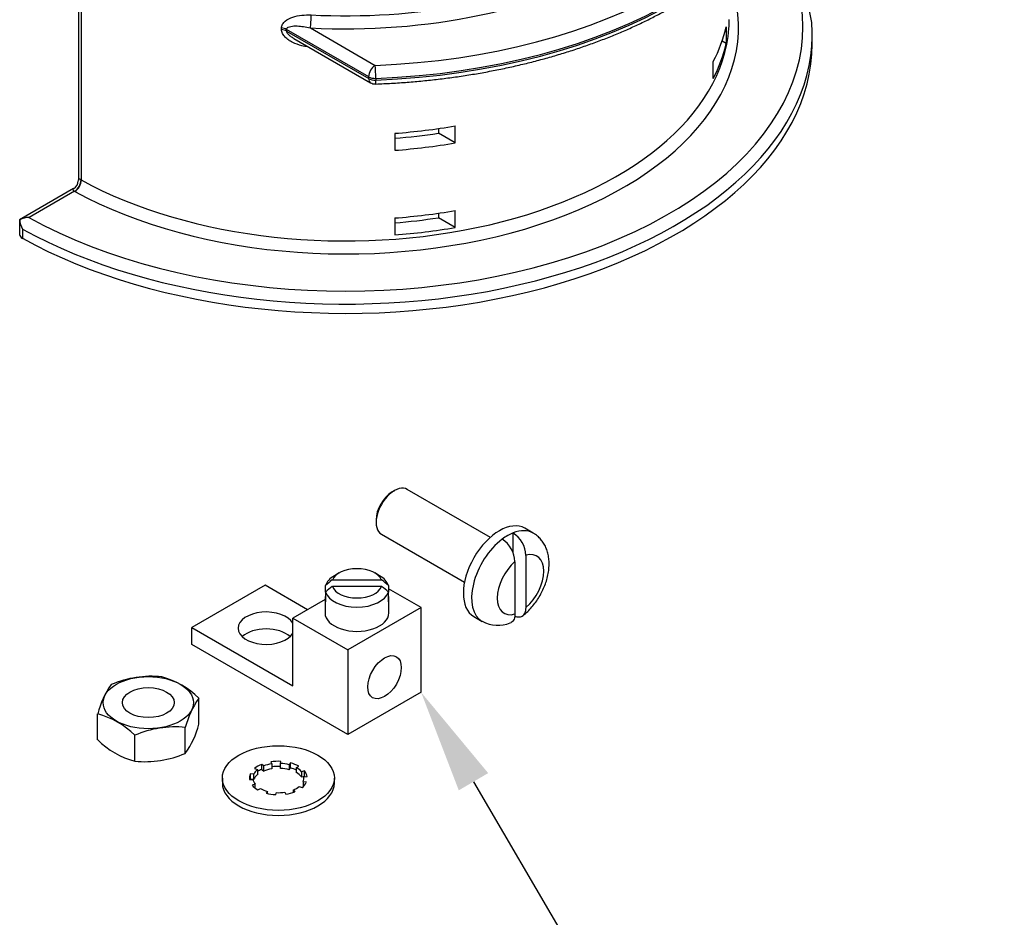
# Model space of a CAD drawing. Units: inches. Extents: x 0.2 to 21.8, y 0 to 16.3.
# Drawn here: x 11.8 to 13, y 12.8 to 13.9 of the extents above; entities that cross this region are included whole.
import ezdxf
from ezdxf import colors
from ezdxf.entities.mleader import LeaderData, LeaderLine
from ezdxf.math import Vec2, Vec3

# ---------------------------------------------------------------- set-up
doc = ezdxf.new("R2010")
doc.units = ezdxf.units.IN
doc.header["$MEASUREMENT"] = 0
for name, color, linetype in [('Default', 7, 'Continuous'), ('DV1_Default', 7, 'Continuous'), ('DV3_Default', 7, 'Continuous'), ('TEXT', 7, 'Continuous')]:
    doc.layers.add(name, color=color, linetype=linetype)

# ---------------------------------------------------------------- blocks, each defined once
blk = doc.blocks.new('SE')
at = {"layer": 'DV1_Default', "color": 7, "linetype": 'Continuous'}
for p, q in [((12.2452, 13.3053), (12.2425, 13.3038)), ((12.3609, 13.249), (12.2608, 13.3069)), ((12.2231, 13.2701), (12.2231, 13.267)), ((12.2295, 13.2527), (12.3297, 13.1949)), ((12.3885, 13.2299), (12.3885, 13.2543)), ((12.4126, 13.2541), (12.4025, 13.26)), ((12.4039, 13.1643), (12.4039, 13.2274)), ((12.3906, 13.2197), (12.3906, 13.1566)), ((12.1785, 13.2061), (12.1729, 13.2028)), ((12.2273, 13.2028), (12.2217, 13.2061)), ((12.0892, 13.1913), (12.0008, 13.1403)), ((12.1404, 13.1617), (12.0892, 13.1913)), ((12.1622, 13.1831), (12.1622, 13.1911)), ((12.1704, 13.1976), (12.2298, 13.1976)), ((12.2298, 13.1897), (12.1704, 13.1897)), ((12.238, 13.1911), (12.238, 13.1831)), ((12.1622, 13.1831), (12.1622, 13.1711)), ((12.2774, 13.1643), (12.238, 13.1871)), ((12.238, 13.1711), (12.238, 13.1831)), ((12.1616, 13.174), (12.1228, 13.1515)), ((12.1616, 13.1751), (12.1616, 13.1579)), ((12.2386, 13.1579), (12.2386, 13.1751)), ((12.2774, 13.1643), (12.1891, 13.1133)), ((12.2774, 13.0622), (12.2774, 13.1643)), ((12.341, 13.1534), (12.3511, 13.1476)), ((12.1228, 13.0699), (12.1228, 13.1515)), ((12.1228, 13.1515), (12.1891, 13.1133)), ((12.0008, 13.1199), (12.0008, 13.1403)), ((12.0008, 13.1403), (12.1228, 13.0699)), ((12.1891, 13.0112), (12.0008, 13.1199)), ((12.1891, 13.1133), (12.1891, 13.0112)), ((12.2774, 13.0622), (12.1891, 13.0112)), ((12.0094, 13.0238), (12.0094, 13.0551)), ((11.8874, 13.005), (11.8874, 13.0361)), ((11.9931, 12.9886), (11.9931, 13.0198)), ((11.9321, 12.9792), (11.9321, 13.0103)), ((12.0963, 12.9783), (12.0974, 12.9759)), ((12.0974, 12.9759), (12.0974, 12.9698)), ((12.108, 12.9765), (12.1084, 12.9789)), ((12.108, 12.9703), (12.108, 12.9765)), ((12.1201, 12.9771), (12.1183, 12.9749)), ((12.1201, 12.9709), (12.1201, 12.9771)), ((12.0716, 12.9579), (12.0716, 12.964)), ((12.0756, 12.9634), (12.0716, 12.964)), ((12.0767, 12.9704), (12.0802, 12.969)), ((12.0802, 12.969), (12.0802, 12.9628)), ((12.0853, 12.9692), (12.0853, 12.9753)), ((12.0877, 12.9733), (12.0853, 12.9753)), ((12.0853, 12.9692), (12.0877, 12.9672)), ((12.0877, 12.9672), (12.0877, 12.9733)), ((12.1183, 12.9749), (12.1183, 12.9688)), ((12.1183, 12.9688), (12.1201, 12.9709)), ((12.1271, 12.9713), (12.13, 12.973)), ((12.1271, 12.9652), (12.1271, 12.9713)), ((12.137, 12.9673), (12.1332, 12.9663)), ((12.1332, 12.9663), (12.1332, 12.9602)), ((12.137, 12.9612), (12.137, 12.9673)), ((12.0378, 12.9588), (12.0378, 12.9527)), ((12.0706, 12.957), (12.0747, 12.9572)), ((12.0716, 12.9579), (12.0756, 12.9573)), ((12.0756, 12.9573), (12.0756, 12.9634)), ((12.1332, 12.9602), (12.137, 12.9612)), ((12.1351, 12.9542), (12.1351, 12.9482)), ((12.1391, 12.9536), (12.1351, 12.9542)), ((12.136, 12.9603), (12.1401, 12.9605)), ((12.136, 12.9572), (12.136, 12.9603)), ((12.1728, 12.9527), (12.1728, 12.9588)), ((12.0775, 12.9513), (12.0737, 12.9503)), ((12.0775, 12.9466), (12.0775, 12.9513)), ((12.0807, 12.9445), (12.0836, 12.9462)), ((12.0924, 12.9427), (12.0906, 12.9405)), ((12.0924, 12.9401), (12.0924, 12.9427)), ((12.1023, 12.9387), (12.1027, 12.9411)), ((12.1133, 12.9416), (12.1144, 12.9393)), ((12.123, 12.9442), (12.123, 12.9414)), ((12.1254, 12.9423), (12.123, 12.9442)), ((12.1305, 12.9486), (12.134, 12.9472))]:
    blk.add_line(p, q, dxfattribs=at)
for centre, radius, start, end in [((12.3698, 13.2258), 0.034, 2.5674, 56.8259), ((12.3566, 13.2182), 0.034, 2.5537, 56.8396), ((13.5343, 11.4841), 2.1901, 128.519, 128.7926), ((13.5343, 11.4761), 2.1901, 128.519, 128.7926), ((10.8659, 11.4841), 2.1901, 51.2074, 51.481), ((10.8659, 11.4761), 2.1901, 51.2074, 51.481), ((12.3699, 13.181), 0.0381, 240.6524, 293.2534), ((11.9875, 13.0112), 0.1031, 144.275, 165.9328), ((11.9525, 12.9589), 0.1226, 84.2368, 113.398), ((11.9397, 12.9858), 0.0982, 44.7872, 75.2128), ((12.1061, 12.9888), 0.1172, 145.5782, 164.6612), ((11.8623, 12.941), 0.0984, 44.7976, 75.1852), ((11.9096, 13.0487), 0.1029, 324.2165, 345.9595), ((11.981, 12.8962), 0.1242, 84.4352, 113.1528), ((11.9573, 13.0743), 0.0984, 224.8039, 255.179), ((11.9445, 13.1012), 0.1227, 264.2485, 293.3395)]:
    blk.add_arc(centre, radius, start, end, dxfattribs=at)
for centre, major_axis, start_param, end_param in [((12.2452, 13.2798), (0.0156, 0.0271), 0, 3.141593), ((12.2425, 13.2813), (-0.0137, -0.0238), 3.926991, 5.497787), ((12.3718, 13.2067), (-0.0307, -0.0533), 3.141593, 6.283185), ((12.3818, 13.2009), (0.0308, 0.0533), 0.632362, 0.938434), ((12.3818, 13.2009), (-0.0307, -0.0533), 3.141593, 3.773955), ((12.3818, 13.2009), (0.0308, 0.0533), 0.938434, 3.141814), ((12.3972, 13.192), (-0.0199, -0.0344), 1.02349, 3.688899), ((12.3972, 13.192), (0.0199, 0.0344), 1.02349, 3.688899), ((12.2001, 13.1871), (0.0385, 0), 2.356194, 2.962058), ((12.2001, 13.1936), (-0.0305, 0), 3.368956, 6.055822), ((12.2001, 13.1871), (0.0385, 0), 0.179534, 0.785398), ((12.2001, 13.1936), (0.0305, 0), 3.368956, 6.055822), ((12.2001, 13.1751), (0.0385, 0), 2.962058, 3.321127), ((12.2001, 13.1871), (-0.0385, 0), 0.179534, 2.962058), ((12.2001, 13.1751), (-0.0385, 0), 2.962058, 3.321127), ((12.0906, 13.1395), (0.0338, 0), 0.306867, 5.976318), ((12.2001, 13.1579), (-0.0385, 0), 0, 3.141593), ((12.0906, 13.1191), (0.0338, 0), 0.551286, 2.590307), ((12.1053, 12.9588), (-0.0307, 0), 4.974188, 5.323254), ((12.1053, 12.9588), (0.0349, 0), 1.48353, 1.832596), ((12.1053, 12.9588), (0.0307, 0), 1.134464, 1.48353), ((12.1053, 12.9588), (0.0349, 0), 0.785398, 1.134464), ((12.1053, 12.9588), (0.0349, 0), 2.879793, 3.228859), ((12.1053, 12.9588), (-0.0307, 0), 5.67232, 6.021386), ((12.1053, 12.9588), (-0.0349, 0), 5.323254, 5.67232), ((12.1053, 12.9527), (-0.0349, 0), -0.959931, -0.76529), ((12.1053, 12.9527), (-0.0307, 0), 4.974188, 5.323254), ((12.1053, 12.9527), (-0.0349, 0), 4.635582, 4.942273), ((12.1053, 12.9527), (0.0308, 0), 1.134464, 1.48353), ((12.1053, 12.9527), (0.0349, 0), 0.898817, 1.134464), ((12.1053, 12.9588), (0.0308, 0), 0.436332, 0.785398), ((12.1053, 12.9527), (0.0308, 0), 0.436332, 0.785398), ((12.1053, 12.9588), (0.0349, 0), 0.087266, 0.436332), ((12.1053, 12.9527), (0.0675, 0), 3.141593, 6.283185), ((12.1053, 12.9527), (0.0349, 0), -3.403392, -3.361662), ((12.1053, 12.9588), (-0.0308, 0), 0.087266, 0.436332), ((12.1053, 12.9527), (-0.0307, 0), 5.67232, 6.021386), ((12.1053, 12.9588), (0.0349, 0), 5.67232, 6.021386), ((12.1053, 12.9588), (-0.0308, 0), 2.879793, 3.228859), ((12.1053, 12.9527), (0.0349, 0), 0.394603, 0.436332), ((12.1053, 12.9588), (-0.0349, 0), 0.436332, 0.785398), ((12.1053, 12.9588), (-0.0307, 0), 0.785398, 1.134464), ((12.1053, 12.9588), (-0.0349, 0), 1.134464, 1.48353), ((12.1053, 12.9588), (-0.0307, 0), 1.48353, 1.832596), ((12.1053, 12.9588), (0.0349, 0), 4.974188, 5.323254), ((12.1053, 12.9588), (0.0308, 0), 5.323254, 5.67232)]:
    blk.add_ellipse(centre, major_axis=major_axis, ratio=0.57735, start_param=start_param, end_param=end_param, dxfattribs=at)
for centre, major_axis in [((12.2333, 13.0804), (-0.0143, -0.0247)), ((11.9485, 13.0497), (0.0545, 0)), ((11.9485, 13.0497), (-0.0313, 0)), ((12.1053, 12.9588), (0.0675, 0))]:
    blk.add_ellipse(centre, major_axis=major_axis, ratio=0.57735, dxfattribs=at)
for points, knots in [([(12.4001, 13.1546), (12.4007, 13.1551), (12.4031, 13.1569), (12.4073, 13.1609), (12.4123, 13.1664), (12.4169, 13.1725), (12.4209, 13.179), (12.4244, 13.1858), (12.4273, 13.1928), (12.4296, 13.2), (12.4311, 13.2074), (12.4318, 13.2147), (12.4317, 13.2218), (12.4307, 13.2283), (12.429, 13.2342), (12.4267, 13.2395), (12.4237, 13.2444), (12.4199, 13.2487), (12.4161, 13.252), (12.4136, 13.2535), (12.4125, 13.254)], [0, 0, 0, 0, 0.018153, 0.080496, 0.142496, 0.204247, 0.265849, 0.327516, 0.389462, 0.451932, 0.515196, 0.579428, 0.644543, 0.702448, 0.758292, 0.812052, 0.864095, 0.914919, 0.969817, 1, 1, 1, 1]), ([(12.3906, 13.1566), (12.3906, 13.1554), (12.3905, 13.1543), (12.3901, 13.1523), (12.3898, 13.1513), (12.3891, 13.1495), (12.3886, 13.1488), (12.3875, 13.1474), (12.3869, 13.1469), (12.3858, 13.1462), (12.3854, 13.146), (12.385, 13.1459)], [0, 0, 0, 0, 0.220607, 0.220607, 0.441213, 0.441213, 0.66182, 0.66182, 0.882426, 0.882426, 1, 1, 1, 1]), ([(12.3903, 13.1542), (12.3907, 13.154), (12.3911, 13.1538), (12.3925, 13.1533), (12.3935, 13.1531), (12.3953, 13.153), (12.3962, 13.153), (12.3979, 13.1534), (12.3987, 13.1537), (12.4008, 13.155), (12.402, 13.1563), (12.4031, 13.1589), (12.4034, 13.1599), (12.4038, 13.162), (12.4039, 13.1631), (12.4039, 13.1643)], [0, 0, 0, 0, 0.055645, 0.055645, 0.190553, 0.190553, 0.325461, 0.325461, 0.460369, 0.460369, 0.730184, 0.730184, 0.865092, 0.865092, 1, 1, 1, 1])]:
    blk.add_open_spline(points, degree=3, knots=knots, dxfattribs=at)
blk = doc.blocks.new('SE2')
at = {"layer": 'DV3_Default', "color": 7, "linetype": 'Continuous'}
for p, q in [((11.8642, 14.2138), (11.8642, 13.6793)), ((11.8677, 14.2026), (11.8677, 13.68)), ((12.1092, 13.8613), (12.1092, 13.8633)), ((12.2142, 13.8044), (12.1152, 13.8615)), ((12.1152, 13.8615), (12.1152, 13.8595)), ((12.1152, 13.8595), (12.2142, 13.8024)), ((12.1439, 13.8634), (12.2221, 13.8182)), ((12.6451, 13.8648), (12.6451, 13.8444)), ((12.7489, 13.8439), (12.7489, 13.8551)), ((12.124, 13.8506), (12.2165, 13.7972)), ((12.6451, 13.8444), (12.6402, 13.8473)), ((12.6297, 13.8023), (12.6297, 13.8227)), ((12.2142, 13.8024), (12.2142, 13.8044)), ((12.2228, 13.8025), (12.2228, 13.8005)), ((12.2456, 13.7362), (12.2456, 13.7158)), ((12.2457, 13.7362), (12.2456, 13.7362)), ((12.2983, 13.742), (12.2983, 13.7365)), ((12.3185, 13.7247), (12.2983, 13.7365)), ((12.3185, 13.7247), (12.3185, 13.7452)), ((11.8585, 13.6696), (11.7934, 13.632)), ((11.8595, 13.6664), (11.8047, 13.6347)), ((12.3185, 13.6227), (12.3185, 13.6431)), ((11.7934, 13.632), (11.7934, 13.6143)), ((12.2456, 13.6342), (12.2456, 13.6138)), ((12.2983, 13.6399), (12.2983, 13.6344)), ((12.3185, 13.6227), (12.2983, 13.6344)), ((11.7969, 13.6208), (11.7969, 13.6096))]:
    blk.add_line(p, q, dxfattribs=at)
for centre, radius, start, end in [((12.459, 13.8236), 0.293, 9.0982, 34.5925), ((12.2221, 13.807), 0.0112, 240, 272.1443), ((11.8529, 13.6793), 0.0112, 300.6522, 359.2123), ((11.8044, 13.6111), 0.0236, 89.2829, 117.618), ((11.8167, 13.6331), 0.0233, 182.6378, 211.7419)]:
    blk.add_arc(centre, radius, start, end, dxfattribs=at)
for centre, major_axis, ratio, start_param, end_param in [((12.1864, 14.1358), (-0.4738, 0), 0.57735, 1.480779, 3.23161), ((12.1864, 14.145), (-0.4625, 0), 0.57735, 1.480779, 3.100848), ((12.1864, 14.1358), (0.5513, 0), 0.57735, 4.777149, 6.218425), ((12.1864, 14.1266), (0.5625, 0), 0.57735, 4.777149, 6.218425), ((12.1864, 14.1246), (0.5625, 0), 0.57735, 4.777149, 6.218425), ((12.1864, 13.8643), (-0.5513, 0), 0.57735, 0.805808, 3.530837), ((12.1864, 13.8643), (-0.4737, 0), 0.57735, 0.810331, 3.359956), ((12.1439, 13.8726), (0.0006, 0.0112), 0.0734, 3.758986, 5.329783), ((12.1864, 13.8735), (-0.4625, 0), 0.57735, 3.101238, 3.141593), ((12.1864, 13.8551), (-0.5625, 0), 0.57735, 3.100097, 3.185463), ((12.1864, 13.8735), (-0.4625, 0), 0.57735, 0.810331, 3.101238), ((12.1073, 13.8569), (0.0113, 0), 0.57735, 0.785398, 1.402941), ((12.1073, 13.8549), (0.0113, 0), 0.57735, 0.785398, 1.402941), ((12.1864, 13.899), (0.4625, 0), 0.57735, 5.993519, 6.154871), ((12.1864, 13.8439), (-0.5625, 0), 0.57735, 0.805808, 3.141593), ((12.1864, 13.8786), (0.4625, 0), 0.57735, 5.993519, 6.154871), ((12.1864, 13.8551), (-0.5625, 0), 0.57735, 0.805808, 3.100097), ((12.2221, 13.809), (-0.00562, -0.00974), 0.57735, 3.926991, 5.497787), ((12.2221, 13.809), (-0.0004, 0.0112), 0.05284, 4.09592, 5.666716), ((12.2221, 13.809), (-0.0112, 0), 0.57735, 0.785398, 1.635557), ((12.2221, 13.807), (0.0113, 0), 0.57735, 3.926991, 4.777149), ((12.2221, 13.807), (0.00563, 0.00974), 0.57735, 2.356194, 3.141593), ((12.2221, 13.807), (-0.0004, 0.0112), 0.05284, 3.141892, 4.09592), ((12.1864, 14.0011), (0.4625, 0), 0.57735, 4.840703, 5.002055), ((12.1864, 13.9806), (0.4375, 0), 0.57735, 4.848079, 4.970886), ((12.1864, 13.9806), (0.4625, 0), 0.57735, 4.840703, 5.002055), ((11.8595, 13.6755), (-0.00563, -0.00974), 0.57735, 0.785398, 2.356194), ((11.8599, 13.6753), (-0.00542, -0.00986), 0.562777, 0.773238, 2.344035), ((11.8754, 13.6664), (0.0108, -0.0143), 0.227735, 2.650196, 3.435594), ((11.8754, 13.6664), (0.0178, -0.0022), 0.227735, 2.847591, 3.63299), ((12.1864, 13.899), (0.4625, 0), 0.57735, 4.840703, 5.002055), ((12.1864, 13.8786), (0.4375, 0), 0.57735, 4.848079, 4.970886), ((12.1864, 13.8786), (0.4625, 0), 0.57735, 4.840703, 5.002055), ((11.8047, 13.6143), (0.0113, 0), 0.57735, 3.141593, 3.9474)]:
    blk.add_ellipse(centre, major_axis=major_axis, ratio=ratio, start_param=start_param, end_param=end_param, dxfattribs=at)
for points, knots in [([(12.2225, 13.7957), (12.2262, 13.7959), (12.2352, 13.7962), (12.2515, 13.7972), (12.2701, 13.7986), (12.2888, 13.8005), (12.3074, 13.8026), (12.3258, 13.8052), (12.3441, 13.8081), (12.3622, 13.8114), (12.3801, 13.815), (12.3978, 13.819), (12.4152, 13.8233), (12.4324, 13.828), (12.4493, 13.833), (12.466, 13.8383), (12.4823, 13.844), (12.4982, 13.8499), (12.5139, 13.8562), (12.5291, 13.8628), (12.544, 13.8697), (12.5585, 13.8769), (12.5725, 13.8844), (12.5861, 13.8922), (12.5993, 13.9002), (12.612, 13.9085), (12.6242, 13.917), (12.6359, 13.9258), (12.6471, 13.9348), (12.6578, 13.9441), (12.6679, 13.9535), (12.6775, 13.9632), (12.6865, 13.9731), (12.695, 13.9831), (12.7029, 13.9933), (12.7101, 14.0036), (12.7168, 14.0141), (12.7229, 14.0248), (12.7283, 14.0355), (12.7331, 14.0463), (12.7373, 14.0573), (12.7409, 14.0683), (12.7438, 14.0793), (12.746, 14.0901), (12.7472, 14.0982), (12.7476, 14.1021), (12.7477, 14.1027)], [0, 0, 0, 0, 0.012381, 0.035863, 0.059346, 0.082831, 0.106317, 0.129805, 0.153295, 0.176788, 0.200283, 0.223782, 0.247284, 0.270789, 0.294299, 0.317812, 0.34133, 0.364852, 0.388379, 0.41191, 0.435446, 0.458986, 0.48253, 0.506077, 0.529627, 0.55318, 0.576733, 0.600285, 0.623834, 0.647378, 0.670914, 0.694439, 0.71795, 0.741442, 0.764912, 0.788355, 0.811766, 0.835143, 0.858481, 0.881778, 0.905032, 0.928243, 0.951412, 0.974543, 0.996398, 1, 1, 1, 1]), ([(12.1092, 13.8633), (12.1092, 13.8641), (12.1093, 13.8649), (12.1097, 13.8664), (12.11, 13.8671), (12.1111, 13.8692), (12.1122, 13.8704), (12.116, 13.8737), (12.1193, 13.8752), (12.1261, 13.8775), (12.1298, 13.8782), (12.1372, 13.8791), (12.141, 13.8792), (12.1449, 13.879)], [0, 0, 0, 0, 0.0625, 0.0625, 0.125, 0.125, 0.25, 0.25, 0.5, 0.5, 0.75, 0.75, 1, 1, 1, 1]), ([(12.1152, 13.8615), (12.1152, 13.8621), (12.1155, 13.8627), (12.1161, 13.8635), (12.1166, 13.8639), (12.118, 13.8647), (12.1192, 13.865), (12.1227, 13.8657), (12.1253, 13.8658), (12.1305, 13.8656), (12.1331, 13.8653), (12.1384, 13.8645), (12.1411, 13.864), (12.1439, 13.8634)], [0, 0, 0, 0, 0.0625, 0.0625, 0.125, 0.125, 0.25, 0.25, 0.5, 0.5, 0.75, 0.75, 1, 1, 1, 1]), ([(12.1413, 13.8405), (12.1387, 13.8408), (12.136, 13.8413), (12.1297, 13.8429), (12.126, 13.8442), (12.1209, 13.8467), (12.1193, 13.8477), (12.1162, 13.8498), (12.1148, 13.851), (12.1122, 13.8536), (12.1111, 13.855), (12.1096, 13.8581), (12.1092, 13.8597), (12.1092, 13.8613)], [0, 0, 0, 0, 0.187429, 0.187429, 0.458286, 0.458286, 0.593714, 0.593714, 0.729143, 0.729143, 0.864571, 0.864571, 1, 1, 1, 1]), ([(12.124, 13.8506), (12.1228, 13.8513), (12.1216, 13.8521), (12.1192, 13.8538), (12.118, 13.8547), (12.1166, 13.8564), (12.1161, 13.857), (12.1155, 13.8582), (12.1152, 13.8589), (12.1152, 13.8595)], [0, 0, 0, 0, 0.328463, 0.328463, 0.664231, 0.664231, 0.832116, 0.832116, 1, 1, 1, 1])]:
    blk.add_open_spline(points, degree=3, knots=knots, dxfattribs=at)
blk.add_open_spline([(11.8599, 13.6661), (11.8597, 13.6662), (11.8595, 13.6664)], degree=2, dxfattribs=at)

msp = doc.modelspace()

# ---------------------------------------------------------------- block references
at = {"layer": 'Default'}
msp.add_blockref('SE2', (0, 0), dxfattribs=at)
at = {"layer": 'TEXT'}
msp.add_blockref('SE', (0, 0), dxfattribs=at)

# ---------------------------------------------------------------- leaders
at = {"layer": 'Default', "color": 7, "linetype": 'Continuous'}
ml = msp.add_multileader_mtext('Standard', dxfattribs=at)
ml.set_content('{\\pxsm0.9;\\fArial|b0||i0||c0|p34;\\W1.;GROUND LUG KIT (QTY 1)\\P}', color=256)
ml.set_leader_properties()
ml.build(insert=Vec2(0, 0))
ml.multileader.update_dxf_attribs({"dogleg_length": 0.1811, "arrow_head_size": 0.125})
ctx = ml.context
ctx.base_point, ctx.char_height, ctx.arrow_head_size, ctx.landing_gap_size = Vec3(12.6673, 12.654), 0.125, 0.125, 0.0437
ctx.text_align_type = 1
notes = []
notes.append((ctx, [(0, (1, 1, 0), (12.5325, 12.6265), (1, 0), 0.1811, [(0, [(12.2774, 13.0622)], 0, [])])]))
ctx.mtext.insert, ctx.mtext.alignment = Vec3(13.8355, 12.7074), 2
for ctx, leaders in notes:
    for number, flags, end, landing, length, lines in leaders:
        leader = LeaderData()
        leader.index, (leader.has_last_leader_line, leader.has_dogleg_vector, leader.attachment_direction) = number, flags
        leader.last_leader_point, leader.dogleg_vector, leader.dogleg_length = Vec3(end), Vec3(landing), length
        for number, points, colour, breaks in lines:
            line = LeaderLine()
            line.index, line.vertices, line.color, line.breaks = number, Vec3.list(points), colors.encode_raw_color(colour), breaks
            leader.lines.append(line)
        ctx.leaders.append(leader)

doc.saveas('drawing.dxf')
